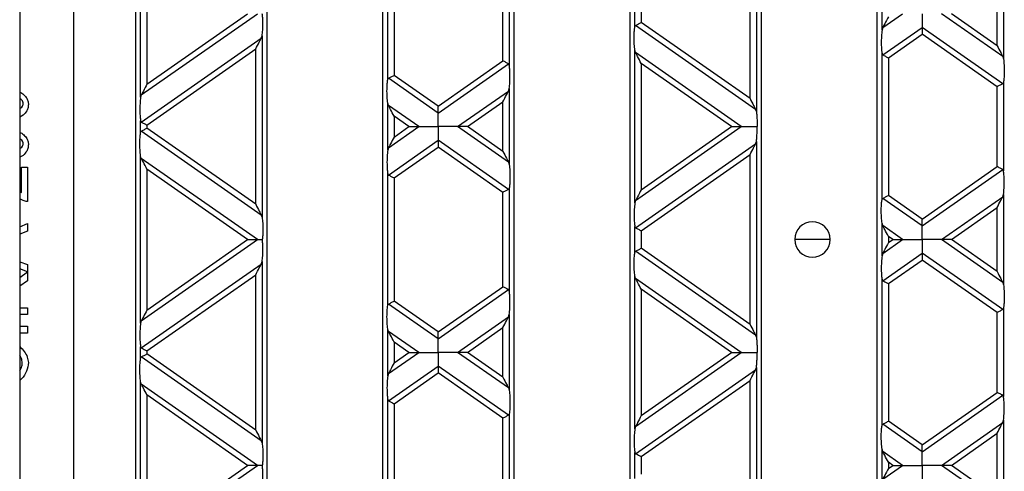
# Model space of a CAD drawing. Units: millimetres. Extents: x 126 to 4202, y 71 to 2740.
# Drawn here: x 2017 to 2169, y 2176 to 2246 of the extents above; entities that cross this region are included whole.
import ezdxf

# ---------------------------------------------------------------- set-up
doc = ezdxf.new("R2010")
doc.units = ezdxf.units.MM
doc.header["$LTSCALE"] = 10

msp = doc.modelspace()

# ---------------------------------------------------------------- linework, layer by layer
at = {"color": 7, "linetype": 'Continuous', "lineweight": 25}
for p, q in [((2016.69, 2304.5), (2016.69, 2118.5)), ((2034.69, 2118.5), (2034.69, 2304.5)), ((2054.99, 2304.5), (2054.99, 2118.5)), ((2072.99, 2118.5), (2072.99, 2304.5)), ((2093.29, 2304.5), (2093.29, 2118.5)), ((2111.29, 2118.5), (2111.29, 2304.5)), ((2131.59, 2304.5), (2131.59, 2118.5)), ((2149.59, 2118.5), (2149.59, 2304.5)), ((2025.04, 2290), (2025.04, 2133)), ((2130.85, 2261.7), (2130.85, 2231.31)), ((2035.43, 2233.55), (2035.43, 2259.46)), ((2129.87, 2233.34), (2129.87, 2259.67)), ((2036.41, 2257.43), (2036.41, 2235.58)), ((2073.73, 2236.3), (2073.73, 2256.71)), ((2074.71, 2256.06), (2074.71, 2236.95)), ((2091.57, 2239.19), (2091.57, 2253.82)), ((2092.55, 2254.47), (2092.55, 2238.54)), ((2169.15, 2253.51), (2169.15, 2239.5)), ((2168.17, 2241.53), (2168.17, 2251.48)), ((2112.03, 2244.49), (2112.03, 2248.52)), ((2113.01, 2247.86), (2113.01, 2245.15)), ((2150.33, 2243.98), (2150.33, 2249.03)), ((2035.54, 2233.92), (2053.52, 2246.51)), ((2036.41, 2235.58), (2052.01, 2246.51)), ((2150.44, 2244.35), (2153.52, 2246.51)), ((2169.03, 2239.87), (2159.56, 2246.51)), ((2168.17, 2241.53), (2161.07, 2246.51)), ((2130.73, 2231.68), (2112.14, 2244.7)), ((2129.87, 2233.34), (2113.01, 2245.15)), ((2054.13, 2242.71), (2054.25, 2243.08)), ((2054.25, 2243.08), (2054.25, 2214.92)), ((2150.44, 2244.35), (2150.33, 2243.98)), ((2150.44, 2240.12), (2156.54, 2244.39)), ((2151.31, 2239.67), (2156.54, 2243.33)), ((2169.03, 2235.64), (2156.54, 2244.39)), ((2168.17, 2235.19), (2156.54, 2243.33)), ((2035.54, 2229.69), (2054.13, 2242.71)), ((2036.41, 2229.24), (2053.27, 2241.04)), ((2053.27, 2216.96), (2053.27, 2241.04)), ((2112.03, 2217.16), (2112.03, 2240.84)), ((2112.14, 2240.47), (2112.03, 2240.84)), ((2128.52, 2229), (2112.14, 2240.47)), ((2150.33, 2217.67), (2150.33, 2240.33)), ((2081.54, 2232.17), (2091.57, 2239.19)), ((2081.54, 2231.11), (2092.43, 2238.74)), ((2113.01, 2238.8), (2113.01, 2219.2)), ((2127.01, 2229), (2113.01, 2238.8)), ((2151.31, 2239.67), (2151.31, 2218.33)), ((2169.03, 2239.87), (2169.15, 2239.5)), ((2081.54, 2232.17), (2074.71, 2236.95)), ((2081.54, 2231.11), (2073.84, 2236.5)), ((2169.15, 2235.85), (2169.15, 2222.16)), ((2035.54, 2233.92), (2035.43, 2233.55)), ((2084.56, 2229), (2092.43, 2234.51)), ((2092.43, 2234.51), (2092.55, 2234.89)), ((2092.55, 2234.89), (2092.55, 2223.12)), ((2168.17, 2222.81), (2168.17, 2235.19)), ((2073.73, 2225.36), (2073.73, 2232.64)), ((2073.84, 2232.27), (2073.73, 2232.64)), ((2086.07, 2229), (2091.57, 2232.85)), ((2091.57, 2225.15), (2091.57, 2232.85)), ((2078.52, 2229), (2073.84, 2232.27)), ((2130.73, 2231.68), (2130.85, 2231.31)), ((2017.22, 2230.76), (2016.69, 2230.45)), ((2035.43, 2228.11), (2035.43, 2229.89)), ((2077.01, 2229), (2074.71, 2230.61)), ((2074.71, 2230.61), (2074.71, 2227.39)), ((2054.13, 2215.29), (2035.54, 2228.31)), ((2036.41, 2229.24), (2036.41, 2228.76)), ((2053.27, 2216.96), (2036.41, 2228.76)), ((2073.84, 2225.73), (2078.52, 2229)), ((2074.71, 2227.39), (2077.01, 2229)), ((2092.43, 2223.49), (2084.56, 2229)), ((2091.57, 2225.15), (2086.07, 2229)), ((2112.14, 2217.53), (2128.52, 2229)), ((2113.01, 2219.2), (2127.01, 2229)), ((2073.84, 2221.5), (2081.54, 2226.89)), ((2092.43, 2219.26), (2081.54, 2226.89)), ((2112.14, 2213.31), (2130.73, 2226.32)), ((2130.73, 2226.32), (2130.85, 2226.69)), ((2130.85, 2226.69), (2130.85, 2196.3)), ((2073.84, 2225.73), (2073.73, 2225.36)), ((2074.71, 2221.05), (2081.54, 2225.83)), ((2091.57, 2218.81), (2081.54, 2225.83)), ((2017.22, 2224.54), (2016.69, 2224.24)), ((2035.43, 2198.54), (2035.43, 2224.45)), ((2035.54, 2224.08), (2035.43, 2224.45)), ((2053.52, 2211.5), (2035.54, 2224.08)), ((2092.43, 2223.49), (2092.55, 2223.12)), ((2113.01, 2212.85), (2129.87, 2224.66)), ((2129.87, 2198.33), (2129.87, 2224.66)), ((2016.96, 2222.7), (2017.91, 2222.7)), ((2016.96, 2218.78), (2016.96, 2222.7)), ((2017.91, 2222.7), (2017.91, 2217.41)), ((2036.41, 2222.42), (2036.41, 2200.57)), ((2052.01, 2211.5), (2036.41, 2222.42)), ((2073.73, 2201.29), (2073.73, 2221.7)), ((2156.54, 2214.67), (2168.17, 2222.81)), ((2156.54, 2213.61), (2169.03, 2222.36)), ((2074.71, 2221.05), (2074.71, 2201.94)), ((2016.69, 2219), (2016.96, 2218.78)), ((2091.57, 2204.18), (2091.57, 2218.81)), ((2092.55, 2219.46), (2092.55, 2203.53)), ((2017.22, 2217.53), (2016.69, 2217.83)), ((2112.14, 2217.53), (2112.03, 2217.16)), ((2156.54, 2213.61), (2150.44, 2217.88)), ((2156.54, 2214.67), (2151.31, 2218.33)), ((2159.56, 2211.5), (2169.03, 2218.13)), ((2169.03, 2218.13), (2169.15, 2218.5)), ((2169.15, 2218.5), (2169.15, 2204.49)), ((2161.07, 2211.5), (2168.17, 2216.47)), ((2168.17, 2206.52), (2168.17, 2216.47)), ((2054.13, 2215.29), (2054.25, 2214.92)), ((2016.69, 2213.49), (2017.91, 2213.99)), ((2017.91, 2212.78), (2016.69, 2212.32)), ((2017.91, 2213.99), (2017.91, 2212.78)), ((2112.03, 2209.48), (2112.03, 2213.51)), ((2113.01, 2212.85), (2113.01, 2210.14)), ((2150.33, 2208.97), (2150.33, 2214.02)), ((2150.44, 2213.65), (2150.33, 2214.02)), ((2153.52, 2211.5), (2150.44, 2213.65)), ((2035.54, 2198.91), (2053.52, 2211.5)), ((2036.41, 2200.57), (2052.01, 2211.5)), ((2142.29, 2211.5), (2136.79, 2211.5)), ((2150.44, 2209.34), (2153.52, 2211.5)), ((2151.31, 2211.99), (2151.31, 2211.01)), ((2152.01, 2211.5), (2151.31, 2211.99)), ((2151.31, 2211.01), (2152.01, 2211.5)), ((2169.03, 2204.86), (2159.56, 2211.5)), ((2168.17, 2206.52), (2161.07, 2211.5)), ((2130.73, 2196.67), (2112.14, 2209.69)), ((2129.87, 2198.33), (2113.01, 2210.14)), ((2016.69, 2208.06), (2017.91, 2207.62)), ((2054.13, 2207.7), (2054.25, 2208.07)), ((2054.25, 2208.07), (2054.25, 2179.91)), ((2150.44, 2209.34), (2150.33, 2208.97)), ((2150.44, 2205.11), (2156.54, 2209.38)), ((2151.31, 2204.66), (2156.54, 2208.32)), ((2169.03, 2200.63), (2156.54, 2209.38)), ((2168.17, 2200.18), (2156.54, 2208.32)), ((2017.91, 2206.5), (2016.69, 2206.97)), ((2016.69, 2205.59), (2017.91, 2206.49)), ((2017.91, 2207.62), (2017.91, 2206.5)), ((2017.91, 2206.49), (2017.91, 2205.09)), ((2035.54, 2194.68), (2054.13, 2207.7)), ((2017.91, 2205.09), (2016.69, 2204.24)), ((2036.41, 2194.23), (2053.27, 2206.03)), ((2053.27, 2181.95), (2053.27, 2206.03)), ((2112.03, 2182.15), (2112.03, 2205.83)), ((2112.14, 2205.46), (2112.03, 2205.83)), ((2128.52, 2193.99), (2112.14, 2205.46)), ((2150.33, 2182.66), (2150.33, 2205.32)), ((2081.54, 2197.16), (2091.57, 2204.18)), ((2081.54, 2196.1), (2092.43, 2203.73)), ((2113.01, 2203.79), (2113.01, 2184.19)), ((2127.01, 2193.99), (2113.01, 2203.79)), ((2151.31, 2204.66), (2151.31, 2183.32)), ((2169.03, 2204.86), (2169.15, 2204.49)), ((2081.54, 2197.16), (2074.71, 2201.94)), ((2016.69, 2200.93), (2017.91, 2200.93)), ((2017.91, 2200.93), (2017.91, 2199.87)), ((2081.54, 2196.1), (2073.84, 2201.49)), ((2169.15, 2200.84), (2169.15, 2187.14)), ((2017.91, 2199.87), (2016.69, 2199.87)), ((2035.54, 2198.91), (2035.43, 2198.54)), ((2084.56, 2193.99), (2092.43, 2199.5)), ((2092.43, 2199.5), (2092.55, 2199.87)), ((2092.55, 2199.87), (2092.55, 2188.11)), ((2168.17, 2187.8), (2168.17, 2200.18)), ((2016.69, 2198.06), (2017.91, 2198.06)), ((2017.91, 2198.06), (2017.91, 2197)), ((2073.73, 2190.35), (2073.73, 2197.63)), ((2073.84, 2197.26), (2073.73, 2197.63)), ((2078.52, 2193.99), (2073.84, 2197.26)), ((2086.07, 2193.99), (2091.57, 2197.84)), ((2091.57, 2190.14), (2091.57, 2197.84)), ((2017.91, 2197), (2016.69, 2197)), ((2130.73, 2196.67), (2130.85, 2196.3)), ((2035.43, 2193.1), (2035.43, 2194.88)), ((2036.41, 2194.23), (2036.41, 2193.75)), ((2077.01, 2193.99), (2074.71, 2195.6)), ((2074.71, 2195.6), (2074.71, 2192.38)), ((2054.13, 2180.28), (2035.54, 2193.3)), ((2053.27, 2181.95), (2036.41, 2193.75)), ((2073.84, 2190.72), (2078.52, 2193.99)), ((2074.71, 2192.38), (2077.01, 2193.99)), ((2092.43, 2188.48), (2084.56, 2193.99)), ((2091.57, 2190.14), (2086.07, 2193.99)), ((2112.14, 2182.52), (2128.52, 2193.99)), ((2113.01, 2184.19), (2127.01, 2193.99)), ((2073.84, 2186.49), (2081.54, 2191.88)), ((2092.43, 2184.25), (2081.54, 2191.88)), ((2112.14, 2178.29), (2130.73, 2191.31)), ((2130.73, 2191.31), (2130.85, 2191.68)), ((2130.85, 2191.68), (2130.85, 2161.29)), ((2073.84, 2190.72), (2073.73, 2190.35)), ((2074.71, 2186.04), (2081.54, 2190.82)), ((2091.57, 2183.8), (2081.54, 2190.82)), ((2113.01, 2177.84), (2129.87, 2189.65)), ((2129.87, 2163.32), (2129.87, 2189.65)), ((2035.43, 2163.53), (2035.43, 2189.44)), ((2035.54, 2189.07), (2035.43, 2189.44)), ((2053.52, 2176.48), (2035.54, 2189.07)), ((2092.43, 2188.48), (2092.55, 2188.11)), ((2036.41, 2187.41), (2036.41, 2165.56)), ((2052.01, 2176.48), (2036.41, 2187.41)), ((2073.73, 2166.28), (2073.73, 2186.69)), ((2156.54, 2179.66), (2168.17, 2187.8)), ((2156.54, 2178.6), (2169.03, 2187.35)), ((2074.71, 2186.04), (2074.71, 2166.93)), ((2091.57, 2169.17), (2091.57, 2183.8)), ((2092.55, 2184.45), (2092.55, 2168.52)), ((2112.14, 2182.52), (2112.03, 2182.15)), ((2156.54, 2178.6), (2150.44, 2182.87)), ((2156.54, 2179.66), (2151.31, 2183.32)), ((2159.56, 2176.48), (2169.03, 2183.12)), ((2169.03, 2183.12), (2169.15, 2183.49)), ((2169.15, 2183.49), (2169.15, 2169.48)), ((2161.07, 2176.48), (2168.17, 2181.46)), ((2168.17, 2171.51), (2168.17, 2181.46)), ((2054.13, 2180.28), (2054.25, 2179.91)), ((2150.33, 2173.96), (2150.33, 2179.01)), ((2150.44, 2178.64), (2150.33, 2179.01)), ((2112.03, 2174.47), (2112.03, 2178.5)), ((2113.01, 2177.84), (2113.01, 2175.13)), ((2153.52, 2176.48), (2150.44, 2178.64)), ((2035.54, 2163.9), (2053.52, 2176.48)), ((2036.41, 2165.56), (2052.01, 2176.48)), ((2150.44, 2174.33), (2153.52, 2176.48)), ((2152.01, 2176.48), (2151.31, 2176.97)), ((2151.31, 2176.97), (2151.31, 2175.99)), ((2151.31, 2175.99), (2152.01, 2176.48)), ((2169.03, 2169.85), (2159.56, 2176.48)), ((2168.17, 2171.51), (2161.07, 2176.48))]:
    msp.add_line(p, q, dxfattribs=at)
for start, end in [(0, 180), (180, 0)]:
    msp.add_arc((2139.54, 2211.5), 2.75, start, end, dxfattribs=at)
for points, knots in [([(2054.25, 2243.08), (2054.29, 2243.36), (2054.36, 2243.95), (2054.38, 2244.96), (2054.36, 2245.85), (2054.31, 2246.3), (2054.29, 2246.51)], [0, 0, 0, 0, 0.275328, 0.577636, 0.803668, 1, 1, 1, 1]), ([(2156.54, 2246.51), (2156.54, 2246.03), (2156.54, 2245.39), (2156.54, 2244.71), (2156.54, 2244.49), (2156.54, 2244.39)], [0, 0, 0, 0, 0.578559, 0.79765, 1, 1, 1, 1]), ([(2112.03, 2244.49), (2112.04, 2244.54), (2112.06, 2244.63), (2112.12, 2244.67), (2112.14, 2244.7)], [0, 0, 0, 0, 0.523678, 1, 1, 1, 1]), ([(2112.14, 2244.7), (2112.2, 2244.72), (2112.32, 2244.78), (2112.61, 2244.94), (2112.86, 2245.07), (2113.01, 2245.15)], [0, 0, 0, 0, 0.266074, 0.550998, 1, 1, 1, 1]), ([(2151.31, 2246.02), (2151.12, 2245.66), (2150.87, 2245.17), (2150.58, 2244.62), (2150.49, 2244.44), (2150.44, 2244.35)], [0, 0, 0, 0, 0.61633, 0.826268, 1, 1, 1, 1]), ([(2112.03, 2240.84), (2111.99, 2241.15), (2111.92, 2241.8), (2111.9, 2242.9), (2111.94, 2243.87), (2112, 2244.29), (2112.03, 2244.49)], [0, 0, 0, 0, 0.276528, 0.583387, 0.80906, 1, 1, 1, 1]), ([(2150.33, 2243.98), (2150.29, 2243.67), (2150.22, 2243.02), (2150.2, 2241.91), (2150.24, 2240.95), (2150.3, 2240.52), (2150.33, 2240.33)], [0, 0, 0, 0, 0.276528, 0.583387, 0.80906, 1, 1, 1, 1]), ([(2156.54, 2244.39), (2156.54, 2244.32), (2156.54, 2244.18), (2156.54, 2243.82), (2156.54, 2243.52), (2156.54, 2243.33)], [0, 0, 0, 0, 0.259686, 0.543978, 1, 1, 1, 1]), ([(2053.27, 2241.04), (2053.46, 2241.4), (2053.71, 2241.89), (2053.99, 2242.44), (2054.09, 2242.62), (2054.13, 2242.71)], [0, 0, 0, 0, 0.61633, 0.826268, 1, 1, 1, 1]), ([(2168.17, 2241.53), (2168.36, 2241.17), (2168.61, 2240.69), (2168.89, 2240.14), (2168.99, 2239.95), (2169.03, 2239.87)], [0, 0, 0, 0, 0.61633, 0.826268, 1, 1, 1, 1]), ([(2113.01, 2238.8), (2112.82, 2239.16), (2112.57, 2239.65), (2112.28, 2240.2), (2112.19, 2240.38), (2112.14, 2240.47)], [0, 0, 0, 0, 0.61633, 0.826268, 1, 1, 1, 1]), ([(2150.33, 2240.33), (2150.34, 2240.28), (2150.36, 2240.19), (2150.42, 2240.14), (2150.44, 2240.12)], [0, 0, 0, 0, 0.527013, 1, 1, 1, 1]), ([(2150.44, 2240.12), (2150.5, 2240.09), (2150.62, 2240.03), (2150.91, 2239.88), (2151.16, 2239.75), (2151.31, 2239.67)], [0, 0, 0, 0, 0.266074, 0.550998, 1, 1, 1, 1]), ([(2092.43, 2238.74), (2092.38, 2238.77), (2092.26, 2238.83), (2091.97, 2238.99), (2091.72, 2239.12), (2091.57, 2239.19)], [0, 0, 0, 0, 0.266074, 0.550998, 1, 1, 1, 1]), ([(2092.55, 2238.54), (2092.54, 2238.59), (2092.52, 2238.68), (2092.46, 2238.72), (2092.43, 2238.74)], [0, 0, 0, 0, 0.527013, 1, 1, 1, 1]), ([(2092.55, 2234.89), (2092.59, 2235.19), (2092.66, 2235.85), (2092.68, 2236.95), (2092.64, 2237.91), (2092.58, 2238.34), (2092.55, 2238.54)], [0, 0, 0, 0, 0.276528, 0.583387, 0.80906, 1, 1, 1, 1]), ([(2169.15, 2239.5), (2169.19, 2239.19), (2169.26, 2238.54), (2169.28, 2237.43), (2169.24, 2236.47), (2169.18, 2236.04), (2169.15, 2235.85)], [0, 0, 0, 0, 0.276528, 0.583387, 0.80906, 1, 1, 1, 1]), ([(2073.84, 2236.5), (2073.9, 2236.53), (2074.02, 2236.59), (2074.31, 2236.75), (2074.56, 2236.88), (2074.71, 2236.95)], [0, 0, 0, 0, 0.266074, 0.550998, 1, 1, 1, 1]), ([(2036.41, 2235.58), (2036.22, 2235.22), (2035.97, 2234.74), (2035.68, 2234.19), (2035.59, 2234), (2035.54, 2233.92)], [0, 0, 0, 0, 0.61633, 0.826268, 1, 1, 1, 1]), ([(2073.73, 2232.64), (2073.69, 2232.95), (2073.62, 2233.61), (2073.6, 2234.71), (2073.64, 2235.67), (2073.7, 2236.1), (2073.73, 2236.3)], [0, 0, 0, 0, 0.276528, 0.583387, 0.80906, 1, 1, 1, 1]), ([(2073.73, 2236.3), (2073.74, 2236.35), (2073.76, 2236.44), (2073.82, 2236.48), (2073.84, 2236.5)], [0, 0, 0, 0, 0.523678, 1, 1, 1, 1]), ([(2169.03, 2235.64), (2168.98, 2235.61), (2168.86, 2235.55), (2168.57, 2235.4), (2168.32, 2235.27), (2168.17, 2235.19)], [0, 0, 0, 0, 0.266074, 0.550998, 1, 1, 1, 1]), ([(2169.15, 2235.85), (2169.14, 2235.8), (2169.12, 2235.71), (2169.06, 2235.66), (2169.03, 2235.64)], [0, 0, 0, 0, 0.523678, 1, 1, 1, 1]), ([(2016.69, 2234.35), (2016.81, 2234.3), (2017.15, 2234.14), (2017.57, 2233.7), (2017.95, 2233.16), (2018.01, 2232.76), (2018.04, 2232.57)], [0, 0, 0, 0, 0.166262, 0.486034, 0.764193, 1, 1, 1, 1]), ([(2091.57, 2232.85), (2091.76, 2233.21), (2092.01, 2233.69), (2092.29, 2234.25), (2092.39, 2234.43), (2092.43, 2234.51)], [0, 0, 0, 0, 0.61633, 0.826268, 1, 1, 1, 1]), ([(2017.23, 2232.57), (2017.22, 2232.66), (2017.19, 2232.86), (2017, 2233.14), (2016.8, 2233.27), (2016.69, 2233.35)], [0, 0, 0, 0, 0.272374, 0.600123, 1, 1, 1, 1]), ([(2016.69, 2231.8), (2016.8, 2231.87), (2017, 2232), (2017.19, 2232.29), (2017.22, 2232.49), (2017.23, 2232.57)], [0, 0, 0, 0, 0.399895, 0.727014, 1, 1, 1, 1]), ([(2018.04, 2232.57), (2018.03, 2232.37), (2018.01, 2231.98), (2017.77, 2231.31), (2017.43, 2230.97), (2017.22, 2230.76)], [0, 0, 0, 0, 0.29762, 0.572118, 1, 1, 1, 1]), ([(2035.43, 2233.55), (2035.39, 2233.24), (2035.32, 2232.59), (2035.3, 2231.48), (2035.34, 2230.52), (2035.4, 2230.09), (2035.43, 2229.89)], [0, 0, 0, 0, 0.276528, 0.583387, 0.80906, 1, 1, 1, 1]), ([(2129.87, 2233.34), (2130.06, 2232.98), (2130.31, 2232.5), (2130.59, 2231.95), (2130.69, 2231.76), (2130.73, 2231.68)], [0, 0, 0, 0, 0.61633, 0.826268, 1, 1, 1, 1]), ([(2074.71, 2230.61), (2074.52, 2230.97), (2074.27, 2231.45), (2073.98, 2232), (2073.89, 2232.19), (2073.84, 2232.27)], [0, 0, 0, 0, 0.61633, 0.826268, 1, 1, 1, 1]), ([(2081.54, 2231.11), (2081.54, 2231.18), (2081.54, 2231.33), (2081.54, 2231.69), (2081.54, 2231.99), (2081.54, 2232.17)], [0, 0, 0, 0, 0.259686, 0.543978, 1, 1, 1, 1]), ([(2081.54, 2229), (2081.54, 2229.47), (2081.54, 2230.12), (2081.54, 2230.8), (2081.54, 2231.01), (2081.54, 2231.11)], [0, 0, 0, 0, 0.578559, 0.79765, 1, 1, 1, 1]), ([(2130.85, 2231.31), (2130.88, 2231.13), (2130.92, 2230.75), (2130.97, 2229.96), (2130.97, 2229.36), (2130.97, 2229)], [0, 0, 0, 0, 0.272567, 0.561223, 1, 1, 1, 1]), ([(2035.43, 2229.89), (2035.44, 2229.85), (2035.46, 2229.76), (2035.52, 2229.71), (2035.54, 2229.69)], [0, 0, 0, 0, 0.527013, 1, 1, 1, 1]), ([(2035.54, 2229.69), (2035.6, 2229.66), (2035.72, 2229.6), (2036.01, 2229.45), (2036.26, 2229.32), (2036.41, 2229.24)], [0, 0, 0, 0, 0.266074, 0.550998, 1, 1, 1, 1]), ([(2016.69, 2228.14), (2016.81, 2228.09), (2017.15, 2227.93), (2017.57, 2227.48), (2017.95, 2226.95), (2018.01, 2226.55), (2018.04, 2226.36)], [0, 0, 0, 0, 0.166262, 0.486034, 0.764193, 1, 1, 1, 1]), ([(2035.43, 2224.45), (2035.39, 2224.76), (2035.32, 2225.42), (2035.3, 2226.52), (2035.34, 2227.48), (2035.4, 2227.91), (2035.43, 2228.11)], [0, 0, 0, 0, 0.276528, 0.583387, 0.80906, 1, 1, 1, 1]), ([(2035.43, 2228.11), (2035.44, 2228.15), (2035.46, 2228.24), (2035.52, 2228.29), (2035.54, 2228.31)], [0, 0, 0, 0, 0.523678, 1, 1, 1, 1]), ([(2035.54, 2228.31), (2035.6, 2228.34), (2035.72, 2228.4), (2036.01, 2228.55), (2036.26, 2228.68), (2036.41, 2228.76)], [0, 0, 0, 0, 0.266074, 0.550998, 1, 1, 1, 1]), ([(2077.01, 2229), (2077.34, 2229), (2077.78, 2229), (2078.28, 2229), (2078.44, 2229), (2078.52, 2229)], [0, 0, 0, 0, 0.605332, 0.817768, 1, 1, 1, 1]), ([(2078.52, 2229), (2078.72, 2229), (2079.16, 2229), (2080.19, 2229), (2081.02, 2229), (2081.54, 2229)], [0, 0, 0, 0, 0.236819, 0.519518, 1, 1, 1, 1]), ([(2084.56, 2229), (2084.36, 2229), (2083.92, 2229), (2082.89, 2229), (2082.06, 2229), (2081.54, 2229)], [0, 0, 0, 0, 0.236819, 0.519518, 1, 1, 1, 1]), ([(2081.54, 2229), (2081.54, 2228.53), (2081.54, 2227.88), (2081.54, 2227.21), (2081.54, 2226.99), (2081.54, 2226.89)], [0, 0, 0, 0, 0.578559, 0.79765, 1, 1, 1, 1]), ([(2086.07, 2229), (2085.74, 2229), (2085.29, 2229), (2084.8, 2229), (2084.63, 2229), (2084.56, 2229)], [0, 0, 0, 0, 0.605332, 0.817768, 1, 1, 1, 1]), ([(2127.01, 2229), (2127.34, 2229), (2127.78, 2229), (2128.28, 2229), (2128.44, 2229), (2128.52, 2229)], [0, 0, 0, 0, 0.605332, 0.817768, 1, 1, 1, 1]), ([(2128.52, 2229), (2128.69, 2229), (2129.04, 2229), (2129.87, 2229), (2130.54, 2229), (2130.97, 2229)], [0, 0, 0, 0, 0.240312, 0.519632, 1, 1, 1, 1]), ([(2130.85, 2226.69), (2130.88, 2226.87), (2130.92, 2227.25), (2130.97, 2228.04), (2130.97, 2228.64), (2130.97, 2229)], [0, 0, 0, 0, 0.2725669, 0.5612227, 1, 1, 1, 1]), ([(2017.23, 2226.36), (2017.22, 2226.45), (2017.19, 2226.65), (2017, 2226.93), (2016.8, 2227.06), (2016.69, 2227.13)], [0, 0, 0, 0, 0.272374, 0.600123, 1, 1, 1, 1]), ([(2016.69, 2225.58), (2016.8, 2225.66), (2017, 2225.79), (2017.19, 2226.08), (2017.22, 2226.27), (2017.23, 2226.36)], [0, 0, 0, 0, 0.399895, 0.727014, 1, 1, 1, 1]), ([(2018.04, 2226.36), (2018.03, 2226.16), (2018.01, 2225.76), (2017.77, 2225.1), (2017.43, 2224.75), (2017.22, 2224.54)], [0, 0, 0, 0, 0.29762, 0.572118, 1, 1, 1, 1]), ([(2074.71, 2227.39), (2074.52, 2227.03), (2074.27, 2226.55), (2073.98, 2226), (2073.89, 2225.81), (2073.84, 2225.73)], [0, 0, 0, 0, 0.61633, 0.826268, 1, 1, 1, 1]), ([(2081.54, 2226.89), (2081.54, 2226.82), (2081.54, 2226.67), (2081.54, 2226.31), (2081.54, 2226.01), (2081.54, 2225.83)], [0, 0, 0, 0, 0.2596865, 0.5439779, 1, 1, 1, 1]), ([(2129.87, 2224.66), (2130.06, 2225.02), (2130.31, 2225.5), (2130.59, 2226.05), (2130.69, 2226.24), (2130.73, 2226.32)], [0, 0, 0, 0, 0.61633, 0.826268, 1, 1, 1, 1]), ([(2073.73, 2225.36), (2073.69, 2225.05), (2073.62, 2224.39), (2073.6, 2223.29), (2073.64, 2222.33), (2073.7, 2221.9), (2073.73, 2221.7)], [0, 0, 0, 0, 0.276528, 0.583387, 0.80906, 1, 1, 1, 1]), ([(2091.57, 2225.15), (2091.76, 2224.79), (2092.01, 2224.31), (2092.29, 2223.76), (2092.39, 2223.57), (2092.43, 2223.49)], [0, 0, 0, 0, 0.61633, 0.826268, 1, 1, 1, 1]), ([(2036.41, 2222.42), (2036.22, 2222.78), (2035.97, 2223.26), (2035.68, 2223.81), (2035.59, 2224), (2035.54, 2224.08)], [0, 0, 0, 0, 0.61633, 0.826268, 1, 1, 1, 1]), ([(2073.73, 2221.7), (2073.74, 2221.65), (2073.76, 2221.56), (2073.82, 2221.52), (2073.84, 2221.5)], [0, 0, 0, 0, 0.527013, 1, 1, 1, 1]), ([(2092.55, 2223.12), (2092.59, 2222.81), (2092.66, 2222.15), (2092.68, 2221.05), (2092.64, 2220.09), (2092.58, 2219.66), (2092.55, 2219.46)], [0, 0, 0, 0, 0.276528, 0.583387, 0.80906, 1, 1, 1, 1]), ([(2169.03, 2222.36), (2168.98, 2222.39), (2168.86, 2222.45), (2168.57, 2222.6), (2168.32, 2222.73), (2168.17, 2222.81)], [0, 0, 0, 0, 0.266074, 0.550998, 1, 1, 1, 1]), ([(2169.15, 2222.16), (2169.14, 2222.2), (2169.12, 2222.29), (2169.06, 2222.34), (2169.03, 2222.36)], [0, 0, 0, 0, 0.5270126, 1, 1, 1, 1]), ([(2169.15, 2218.5), (2169.19, 2218.81), (2169.26, 2219.46), (2169.28, 2220.57), (2169.24, 2221.53), (2169.18, 2221.96), (2169.15, 2222.16)], [0, 0, 0, 0, 0.276528, 0.583387, 0.80906, 1, 1, 1, 1]), ([(2073.84, 2221.5), (2073.9, 2221.47), (2074.02, 2221.41), (2074.31, 2221.25), (2074.56, 2221.13), (2074.71, 2221.05)], [0, 0, 0, 0, 0.266074, 0.550998, 1, 1, 1, 1]), ([(2092.43, 2219.26), (2092.38, 2219.23), (2092.26, 2219.17), (2091.97, 2219.01), (2091.72, 2218.89), (2091.57, 2218.81)], [0, 0, 0, 0, 0.2660745, 0.5509981, 1, 1, 1, 1]), ([(2092.55, 2219.46), (2092.54, 2219.41), (2092.52, 2219.32), (2092.46, 2219.28), (2092.43, 2219.26)], [0, 0, 0, 0, 0.523678, 1, 1, 1, 1]), ([(2113.01, 2219.2), (2112.82, 2218.84), (2112.57, 2218.35), (2112.28, 2217.8), (2112.19, 2217.62), (2112.14, 2217.53)], [0, 0, 0, 0, 0.61633, 0.826268, 1, 1, 1, 1]), ([(2017.91, 2217.41), (2017.77, 2217.41), (2017.54, 2217.42), (2017.32, 2217.49), (2017.22, 2217.53)], [0, 0, 0, 0, 0.55959, 1, 1, 1, 1]), ([(2112.03, 2217.16), (2111.99, 2216.85), (2111.92, 2216.2), (2111.9, 2215.1), (2111.94, 2214.14), (2112, 2213.71), (2112.03, 2213.51)], [0, 0, 0, 0, 0.276528, 0.583387, 0.80906, 1, 1, 1, 1]), ([(2150.33, 2214.02), (2150.29, 2214.33), (2150.22, 2214.98), (2150.2, 2216.09), (2150.24, 2217.05), (2150.3, 2217.48), (2150.33, 2217.67)], [0, 0, 0, 0, 0.276528, 0.583387, 0.80906, 1, 1, 1, 1]), ([(2150.33, 2217.67), (2150.34, 2217.72), (2150.36, 2217.81), (2150.42, 2217.86), (2150.44, 2217.88)], [0, 0, 0, 0, 0.523678, 1, 1, 1, 1]), ([(2150.44, 2217.88), (2150.5, 2217.91), (2150.62, 2217.97), (2150.91, 2218.12), (2151.16, 2218.25), (2151.31, 2218.33)], [0, 0, 0, 0, 0.266074, 0.550998, 1, 1, 1, 1]), ([(2168.17, 2216.47), (2168.36, 2216.83), (2168.61, 2217.31), (2168.89, 2217.86), (2168.99, 2218.05), (2169.03, 2218.13)], [0, 0, 0, 0, 0.61633, 0.826268, 1, 1, 1, 1]), ([(2053.27, 2216.96), (2053.46, 2216.6), (2053.71, 2216.11), (2053.99, 2215.56), (2054.09, 2215.38), (2054.13, 2215.29)], [0, 0, 0, 0, 0.61633, 0.826268, 1, 1, 1, 1]), ([(2054.25, 2214.92), (2054.29, 2214.64), (2054.36, 2214.05), (2054.38, 2213.04), (2054.36, 2212.15), (2054.31, 2211.7), (2054.29, 2211.5)], [0, 0, 0, 0, 0.275328, 0.5776363, 0.8036679, 1, 1, 1, 1]), ([(2156.54, 2213.61), (2156.54, 2213.68), (2156.54, 2213.82), (2156.54, 2214.18), (2156.54, 2214.48), (2156.54, 2214.67)], [0, 0, 0, 0, 0.259686, 0.543978, 1, 1, 1, 1]), ([(2112.03, 2213.51), (2112.04, 2213.46), (2112.06, 2213.37), (2112.12, 2213.33), (2112.14, 2213.31)], [0, 0, 0, 0, 0.527013, 1, 1, 1, 1]), ([(2112.14, 2213.31), (2112.2, 2213.28), (2112.32, 2213.22), (2112.61, 2213.06), (2112.86, 2212.93), (2113.01, 2212.85)], [0, 0, 0, 0, 0.266074, 0.550998, 1, 1, 1, 1]), ([(2151.31, 2211.99), (2151.12, 2212.35), (2150.87, 2212.83), (2150.58, 2213.38), (2150.49, 2213.56), (2150.44, 2213.65)], [0, 0, 0, 0, 0.61633, 0.826268, 1, 1, 1, 1]), ([(2156.54, 2211.5), (2156.54, 2211.97), (2156.54, 2212.61), (2156.54, 2213.29), (2156.54, 2213.51), (2156.54, 2213.61)], [0, 0, 0, 0, 0.578559, 0.79765, 1, 1, 1, 1]), ([(2052.01, 2211.5), (2052.34, 2211.5), (2052.78, 2211.5), (2053.28, 2211.5), (2053.44, 2211.5), (2053.52, 2211.5)], [0, 0, 0, 0, 0.605332, 0.817768, 1, 1, 1, 1]), ([(2053.52, 2211.5), (2053.65, 2211.5), (2053.88, 2211.5), (2054.16, 2211.5), (2054.29, 2211.5)], [0, 0, 0, 0, 0.536907, 1, 1, 1, 1]), ([(2054.25, 2208.07), (2054.29, 2208.35), (2054.36, 2208.94), (2054.38, 2209.95), (2054.36, 2210.84), (2054.31, 2211.29), (2054.29, 2211.5)], [0, 0, 0, 0, 0.275328, 0.5776363, 0.8036679, 1, 1, 1, 1]), ([(2151.31, 2211.01), (2151.12, 2210.65), (2150.87, 2210.16), (2150.58, 2209.61), (2150.49, 2209.43), (2150.44, 2209.34)], [0, 0, 0, 0, 0.61633, 0.826268, 1, 1, 1, 1]), ([(2152.01, 2211.5), (2152.34, 2211.5), (2152.78, 2211.5), (2153.28, 2211.5), (2153.44, 2211.5), (2153.52, 2211.5)], [0, 0, 0, 0, 0.605332, 0.817768, 1, 1, 1, 1]), ([(2153.52, 2211.5), (2153.72, 2211.5), (2154.16, 2211.5), (2155.19, 2211.5), (2156.02, 2211.5), (2156.54, 2211.5)], [0, 0, 0, 0, 0.236819, 0.519518, 1, 1, 1, 1]), ([(2156.54, 2211.5), (2156.54, 2211.02), (2156.54, 2210.38), (2156.54, 2209.7), (2156.54, 2209.48), (2156.54, 2209.38)], [0, 0, 0, 0, 0.578559, 0.79765, 1, 1, 1, 1]), ([(2159.56, 2211.5), (2159.36, 2211.5), (2158.92, 2211.5), (2157.89, 2211.5), (2157.06, 2211.5), (2156.54, 2211.5)], [0, 0, 0, 0, 0.236819, 0.519518, 1, 1, 1, 1]), ([(2161.07, 2211.5), (2160.74, 2211.5), (2160.29, 2211.5), (2159.8, 2211.5), (2159.63, 2211.5), (2159.56, 2211.5)], [0, 0, 0, 0, 0.605332, 0.817768, 1, 1, 1, 1]), ([(2112.03, 2205.83), (2111.99, 2206.14), (2111.92, 2206.79), (2111.9, 2207.89), (2111.94, 2208.85), (2112, 2209.28), (2112.03, 2209.48)], [0, 0, 0, 0, 0.276528, 0.583387, 0.80906, 1, 1, 1, 1]), ([(2112.03, 2209.48), (2112.04, 2209.53), (2112.06, 2209.62), (2112.12, 2209.66), (2112.14, 2209.69)], [0, 0, 0, 0, 0.5236778, 1, 1, 1, 1]), ([(2112.14, 2209.69), (2112.2, 2209.71), (2112.32, 2209.77), (2112.61, 2209.93), (2112.86, 2210.06), (2113.01, 2210.14)], [0, 0, 0, 0, 0.266074, 0.550998, 1, 1, 1, 1]), ([(2150.33, 2208.97), (2150.29, 2208.66), (2150.22, 2208.01), (2150.2, 2206.9), (2150.24, 2205.94), (2150.3, 2205.51), (2150.33, 2205.32)], [0, 0, 0, 0, 0.276528, 0.583387, 0.80906, 1, 1, 1, 1]), ([(2156.54, 2209.38), (2156.54, 2209.31), (2156.54, 2209.17), (2156.54, 2208.81), (2156.54, 2208.51), (2156.54, 2208.32)], [0, 0, 0, 0, 0.259686, 0.543978, 1, 1, 1, 1]), ([(2053.27, 2206.03), (2053.46, 2206.39), (2053.71, 2206.88), (2053.99, 2207.43), (2054.09, 2207.61), (2054.13, 2207.7)], [0, 0, 0, 0, 0.61633, 0.826268, 1, 1, 1, 1]), ([(2168.17, 2206.52), (2168.36, 2206.16), (2168.61, 2205.68), (2168.89, 2205.13), (2168.99, 2204.94), (2169.03, 2204.86)], [0, 0, 0, 0, 0.61633, 0.826268, 1, 1, 1, 1]), ([(2113.01, 2203.79), (2112.82, 2204.15), (2112.57, 2204.64), (2112.28, 2205.19), (2112.19, 2205.37), (2112.14, 2205.46)], [0, 0, 0, 0, 0.61633, 0.826268, 1, 1, 1, 1]), ([(2150.33, 2205.32), (2150.34, 2205.27), (2150.36, 2205.18), (2150.42, 2205.13), (2150.44, 2205.11)], [0, 0, 0, 0, 0.5270126, 1, 1, 1, 1]), ([(2150.44, 2205.11), (2150.5, 2205.08), (2150.62, 2205.02), (2150.91, 2204.87), (2151.16, 2204.74), (2151.31, 2204.66)], [0, 0, 0, 0, 0.266074, 0.550998, 1, 1, 1, 1]), ([(2092.43, 2203.73), (2092.38, 2203.76), (2092.26, 2203.82), (2091.97, 2203.98), (2091.72, 2204.11), (2091.57, 2204.18)], [0, 0, 0, 0, 0.266074, 0.550998, 1, 1, 1, 1]), ([(2092.55, 2203.53), (2092.54, 2203.58), (2092.52, 2203.67), (2092.46, 2203.71), (2092.43, 2203.73)], [0, 0, 0, 0, 0.5270126, 1, 1, 1, 1]), ([(2092.55, 2199.87), (2092.59, 2200.18), (2092.66, 2200.84), (2092.68, 2201.94), (2092.64, 2202.9), (2092.58, 2203.33), (2092.55, 2203.53)], [0, 0, 0, 0, 0.276528, 0.583387, 0.80906, 1, 1, 1, 1]), ([(2169.15, 2204.49), (2169.19, 2204.18), (2169.26, 2203.53), (2169.28, 2202.42), (2169.24, 2201.46), (2169.18, 2201.03), (2169.15, 2200.84)], [0, 0, 0, 0, 0.276528, 0.583387, 0.80906, 1, 1, 1, 1]), ([(2073.84, 2201.49), (2073.9, 2201.52), (2074.02, 2201.58), (2074.31, 2201.74), (2074.56, 2201.86), (2074.71, 2201.94)], [0, 0, 0, 0, 0.266074, 0.550998, 1, 1, 1, 1]), ([(2036.41, 2200.57), (2036.22, 2200.21), (2035.97, 2199.73), (2035.68, 2199.18), (2035.59, 2198.99), (2035.54, 2198.91)], [0, 0, 0, 0, 0.61633, 0.826268, 1, 1, 1, 1]), ([(2073.73, 2197.63), (2073.69, 2197.94), (2073.62, 2198.6), (2073.6, 2199.7), (2073.64, 2200.66), (2073.7, 2201.09), (2073.73, 2201.29)], [0, 0, 0, 0, 0.276528, 0.583387, 0.80906, 1, 1, 1, 1]), ([(2073.73, 2201.29), (2073.74, 2201.34), (2073.76, 2201.43), (2073.82, 2201.47), (2073.84, 2201.49)], [0, 0, 0, 0, 0.523678, 1, 1, 1, 1]), ([(2169.03, 2200.63), (2168.98, 2200.6), (2168.86, 2200.54), (2168.57, 2200.39), (2168.32, 2200.26), (2168.17, 2200.18)], [0, 0, 0, 0, 0.266074, 0.550998, 1, 1, 1, 1]), ([(2169.15, 2200.84), (2169.14, 2200.79), (2169.12, 2200.7), (2169.06, 2200.65), (2169.03, 2200.63)], [0, 0, 0, 0, 0.523678, 1, 1, 1, 1]), ([(2091.57, 2197.84), (2091.76, 2198.2), (2092.01, 2198.68), (2092.29, 2199.24), (2092.39, 2199.42), (2092.43, 2199.5)], [0, 0, 0, 0, 0.61633, 0.826268, 1, 1, 1, 1]), ([(2035.43, 2198.54), (2035.39, 2198.23), (2035.32, 2197.57), (2035.3, 2196.47), (2035.34, 2195.51), (2035.4, 2195.08), (2035.43, 2194.88)], [0, 0, 0, 0, 0.276528, 0.583387, 0.80906, 1, 1, 1, 1]), ([(2074.71, 2195.6), (2074.52, 2195.96), (2074.27, 2196.44), (2073.98, 2196.99), (2073.89, 2197.18), (2073.84, 2197.26)], [0, 0, 0, 0, 0.61633, 0.826268, 1, 1, 1, 1]), ([(2129.87, 2198.33), (2130.06, 2197.97), (2130.31, 2197.49), (2130.59, 2196.94), (2130.69, 2196.75), (2130.73, 2196.67)], [0, 0, 0, 0, 0.61633, 0.826268, 1, 1, 1, 1]), ([(2081.54, 2196.1), (2081.54, 2196.17), (2081.54, 2196.32), (2081.54, 2196.68), (2081.54, 2196.98), (2081.54, 2197.16)], [0, 0, 0, 0, 0.259686, 0.543978, 1, 1, 1, 1]), ([(2081.54, 2193.99), (2081.54, 2194.46), (2081.54, 2195.11), (2081.54, 2195.78), (2081.54, 2196), (2081.54, 2196.1)], [0, 0, 0, 0, 0.578559, 0.79765, 1, 1, 1, 1]), ([(2130.85, 2196.3), (2130.88, 2196.12), (2130.92, 2195.74), (2130.97, 2194.95), (2130.97, 2194.35), (2130.97, 2193.99)], [0, 0, 0, 0, 0.272567, 0.561223, 1, 1, 1, 1]), ([(2016.69, 2194.89), (2016.93, 2194.66), (2017.43, 2194.19), (2017.9, 2193.32), (2018, 2192.7), (2018.04, 2192.41)], [0, 0, 0, 0, 0.347604, 0.69839, 1, 1, 1, 1]), ([(2035.43, 2194.88), (2035.44, 2194.84), (2035.46, 2194.75), (2035.52, 2194.7), (2035.54, 2194.68)], [0, 0, 0, 0, 0.5270126, 1, 1, 1, 1]), ([(2035.54, 2194.68), (2035.6, 2194.65), (2035.72, 2194.59), (2036.01, 2194.44), (2036.26, 2194.31), (2036.41, 2194.23)], [0, 0, 0, 0, 0.266074, 0.550998, 1, 1, 1, 1]), ([(2017.09, 2192.36), (2017.06, 2192.62), (2017.02, 2193.06), (2016.78, 2193.42), (2016.69, 2193.56)], [0, 0, 0, 0, 0.611491, 1, 1, 1, 1]), ([(2035.43, 2189.44), (2035.39, 2189.75), (2035.32, 2190.41), (2035.3, 2191.51), (2035.34, 2192.47), (2035.4, 2192.9), (2035.43, 2193.1)], [0, 0, 0, 0, 0.276528, 0.583387, 0.80906, 1, 1, 1, 1]), ([(2035.43, 2193.1), (2035.44, 2193.14), (2035.46, 2193.23), (2035.52, 2193.28), (2035.54, 2193.3)], [0, 0, 0, 0, 0.5236778, 1, 1, 1, 1]), ([(2035.54, 2193.3), (2035.6, 2193.33), (2035.72, 2193.39), (2036.01, 2193.54), (2036.26, 2193.67), (2036.41, 2193.75)], [0, 0, 0, 0, 0.266074, 0.550998, 1, 1, 1, 1]), ([(2077.01, 2193.99), (2077.34, 2193.99), (2077.78, 2193.99), (2078.28, 2193.99), (2078.44, 2193.99), (2078.52, 2193.99)], [0, 0, 0, 0, 0.6053319, 0.8177679, 1, 1, 1, 1]), ([(2078.52, 2193.99), (2078.72, 2193.99), (2079.16, 2193.99), (2080.19, 2193.99), (2081.02, 2193.99), (2081.54, 2193.99)], [0, 0, 0, 0, 0.236819, 0.519518, 1, 1, 1, 1]), ([(2084.56, 2193.99), (2084.36, 2193.99), (2083.92, 2193.99), (2082.89, 2193.99), (2082.06, 2193.99), (2081.54, 2193.99)], [0, 0, 0, 0, 0.236819, 0.519518, 1, 1, 1, 1]), ([(2081.54, 2193.99), (2081.54, 2193.52), (2081.54, 2192.87), (2081.54, 2192.2), (2081.54, 2191.98), (2081.54, 2191.88)], [0, 0, 0, 0, 0.578559, 0.79765, 1, 1, 1, 1]), ([(2086.07, 2193.99), (2085.74, 2193.99), (2085.29, 2193.99), (2084.8, 2193.99), (2084.63, 2193.99), (2084.56, 2193.99)], [0, 0, 0, 0, 0.6053319, 0.8177679, 1, 1, 1, 1]), ([(2127.01, 2193.99), (2127.34, 2193.99), (2127.78, 2193.99), (2128.28, 2193.99), (2128.44, 2193.99), (2128.52, 2193.99)], [0, 0, 0, 0, 0.605332, 0.817768, 1, 1, 1, 1]), ([(2128.52, 2193.99), (2128.69, 2193.99), (2129.04, 2193.99), (2129.87, 2193.99), (2130.54, 2193.99), (2130.97, 2193.99)], [0, 0, 0, 0, 0.240312, 0.519632, 1, 1, 1, 1]), ([(2130.85, 2191.68), (2130.88, 2191.86), (2130.92, 2192.24), (2130.97, 2193.03), (2130.97, 2193.63), (2130.97, 2193.99)], [0, 0, 0, 0, 0.272567, 0.561223, 1, 1, 1, 1]), ([(2018.04, 2192.41), (2017.97, 2191.96), (2017.83, 2191.04), (2017.24, 2190.12), (2016.78, 2189.73), (2016.69, 2189.66)], [0, 0, 0, 0, 0.428514, 0.888492, 1, 1, 1, 1]), ([(2016.69, 2191.13), (2016.79, 2191.31), (2017.02, 2191.69), (2017.07, 2192.13), (2017.09, 2192.36)], [0, 0, 0, 0, 0.471265, 1, 1, 1, 1]), ([(2074.71, 2192.38), (2074.52, 2192.02), (2074.27, 2191.54), (2073.98, 2190.99), (2073.89, 2190.8), (2073.84, 2190.72)], [0, 0, 0, 0, 0.61633, 0.826268, 1, 1, 1, 1]), ([(2081.54, 2191.88), (2081.54, 2191.81), (2081.54, 2191.66), (2081.54, 2191.3), (2081.54, 2191), (2081.54, 2190.82)], [0, 0, 0, 0, 0.259686, 0.543978, 1, 1, 1, 1]), ([(2129.87, 2189.65), (2130.06, 2190.01), (2130.31, 2190.49), (2130.59, 2191.04), (2130.69, 2191.23), (2130.73, 2191.31)], [0, 0, 0, 0, 0.61633, 0.826268, 1, 1, 1, 1]), ([(2073.73, 2190.35), (2073.69, 2190.04), (2073.62, 2189.38), (2073.6, 2188.28), (2073.64, 2187.32), (2073.7, 2186.89), (2073.73, 2186.69)], [0, 0, 0, 0, 0.276528, 0.583387, 0.80906, 1, 1, 1, 1]), ([(2091.57, 2190.14), (2091.76, 2189.78), (2092.01, 2189.3), (2092.29, 2188.74), (2092.39, 2188.56), (2092.43, 2188.48)], [0, 0, 0, 0, 0.61633, 0.826268, 1, 1, 1, 1]), ([(2036.41, 2187.41), (2036.22, 2187.77), (2035.97, 2188.25), (2035.68, 2188.8), (2035.59, 2188.99), (2035.54, 2189.07)], [0, 0, 0, 0, 0.61633, 0.826268, 1, 1, 1, 1]), ([(2092.55, 2188.11), (2092.59, 2187.8), (2092.66, 2187.14), (2092.68, 2186.04), (2092.64, 2185.08), (2092.58, 2184.65), (2092.55, 2184.45)], [0, 0, 0, 0, 0.276528, 0.583387, 0.80906, 1, 1, 1, 1]), ([(2073.73, 2186.69), (2073.74, 2186.64), (2073.76, 2186.55), (2073.82, 2186.51), (2073.84, 2186.49)], [0, 0, 0, 0, 0.527013, 1, 1, 1, 1]), ([(2169.03, 2187.35), (2168.98, 2187.38), (2168.86, 2187.44), (2168.57, 2187.59), (2168.32, 2187.72), (2168.17, 2187.8)], [0, 0, 0, 0, 0.266074, 0.550998, 1, 1, 1, 1]), ([(2169.15, 2187.14), (2169.14, 2187.19), (2169.12, 2187.28), (2169.06, 2187.33), (2169.03, 2187.35)], [0, 0, 0, 0, 0.527013, 1, 1, 1, 1]), ([(2169.15, 2183.49), (2169.19, 2183.8), (2169.26, 2184.45), (2169.28, 2185.56), (2169.24, 2186.52), (2169.18, 2186.95), (2169.15, 2187.14)], [0, 0, 0, 0, 0.276528, 0.583387, 0.80906, 1, 1, 1, 1]), ([(2073.84, 2186.49), (2073.9, 2186.46), (2074.02, 2186.4), (2074.31, 2186.24), (2074.56, 2186.12), (2074.71, 2186.04)], [0, 0, 0, 0, 0.266074, 0.550998, 1, 1, 1, 1]), ([(2092.43, 2184.25), (2092.38, 2184.22), (2092.26, 2184.16), (2091.97, 2184), (2091.72, 2183.87), (2091.57, 2183.8)], [0, 0, 0, 0, 0.2660745, 0.5509981, 1, 1, 1, 1]), ([(2092.55, 2184.45), (2092.54, 2184.4), (2092.52, 2184.31), (2092.46, 2184.27), (2092.43, 2184.25)], [0, 0, 0, 0, 0.5236778, 1, 1, 1, 1]), ([(2113.01, 2184.19), (2112.82, 2183.83), (2112.57, 2183.34), (2112.28, 2182.79), (2112.19, 2182.61), (2112.14, 2182.52)], [0, 0, 0, 0, 0.61633, 0.826268, 1, 1, 1, 1]), ([(2112.03, 2182.15), (2111.99, 2181.84), (2111.92, 2181.19), (2111.9, 2180.09), (2111.94, 2179.13), (2112, 2178.7), (2112.03, 2178.5)], [0, 0, 0, 0, 0.276528, 0.583387, 0.80906, 1, 1, 1, 1]), ([(2150.33, 2179.01), (2150.29, 2179.32), (2150.22, 2179.97), (2150.2, 2181.08), (2150.24, 2182.04), (2150.3, 2182.47), (2150.33, 2182.66)], [0, 0, 0, 0, 0.276528, 0.583387, 0.80906, 1, 1, 1, 1]), ([(2150.33, 2182.66), (2150.34, 2182.71), (2150.36, 2182.8), (2150.42, 2182.85), (2150.44, 2182.87)], [0, 0, 0, 0, 0.5236778, 1, 1, 1, 1]), ([(2150.44, 2182.87), (2150.5, 2182.9), (2150.62, 2182.96), (2150.91, 2183.11), (2151.16, 2183.24), (2151.31, 2183.32)], [0, 0, 0, 0, 0.266074, 0.550998, 1, 1, 1, 1]), ([(2168.17, 2181.46), (2168.36, 2181.82), (2168.61, 2182.3), (2168.89, 2182.85), (2168.99, 2183.04), (2169.03, 2183.12)], [0, 0, 0, 0, 0.61633, 0.826268, 1, 1, 1, 1]), ([(2053.27, 2181.95), (2053.46, 2181.59), (2053.71, 2181.1), (2053.99, 2180.55), (2054.09, 2180.37), (2054.13, 2180.28)], [0, 0, 0, 0, 0.61633, 0.826268, 1, 1, 1, 1]), ([(2054.25, 2179.91), (2054.29, 2179.63), (2054.36, 2179.04), (2054.38, 2178.03), (2054.36, 2177.14), (2054.31, 2176.69), (2054.29, 2176.48)], [0, 0, 0, 0, 0.275328, 0.577636, 0.803668, 1, 1, 1, 1]), ([(2156.54, 2178.6), (2156.54, 2178.67), (2156.54, 2178.81), (2156.54, 2179.17), (2156.54, 2179.47), (2156.54, 2179.66)], [0, 0, 0, 0, 0.2596865, 0.5439779, 1, 1, 1, 1]), ([(2112.03, 2178.5), (2112.04, 2178.45), (2112.06, 2178.36), (2112.12, 2178.32), (2112.14, 2178.29)], [0, 0, 0, 0, 0.527013, 1, 1, 1, 1]), ([(2112.14, 2178.29), (2112.2, 2178.27), (2112.32, 2178.21), (2112.61, 2178.05), (2112.86, 2177.92), (2113.01, 2177.84)], [0, 0, 0, 0, 0.266074, 0.550998, 1, 1, 1, 1]), ([(2151.31, 2176.97), (2151.12, 2177.33), (2150.87, 2177.82), (2150.58, 2178.37), (2150.49, 2178.55), (2150.44, 2178.64)], [0, 0, 0, 0, 0.61633, 0.826268, 1, 1, 1, 1]), ([(2156.54, 2176.48), (2156.54, 2176.96), (2156.54, 2177.6), (2156.54, 2178.28), (2156.54, 2178.5), (2156.54, 2178.6)], [0, 0, 0, 0, 0.578559, 0.79765, 1, 1, 1, 1]), ([(2053.52, 2176.48), (2053.42, 2176.48), (2053.2, 2176.48), (2052.68, 2176.48), (2052.27, 2176.48), (2052.01, 2176.48)], [0, 0, 0, 0, 0.236819, 0.519518, 1, 1, 1, 1]), ([(2054.29, 2176.48), (2054.13, 2176.48), (2053.85, 2176.48), (2053.62, 2176.48), (2053.52, 2176.48)], [0, 0, 0, 0, 0.583177, 1, 1, 1, 1]), ([(2054.25, 2173.06), (2054.29, 2173.34), (2054.36, 2173.93), (2054.38, 2174.94), (2054.36, 2175.83), (2054.31, 2176.28), (2054.29, 2176.48)], [0, 0, 0, 0, 0.275328, 0.577636, 0.803668, 1, 1, 1, 1]), ([(2151.31, 2175.99), (2151.12, 2175.63), (2150.87, 2175.15), (2150.58, 2174.6), (2150.49, 2174.42), (2150.44, 2174.33)], [0, 0, 0, 0, 0.61633, 0.826268, 1, 1, 1, 1]), ([(2152.01, 2176.48), (2152.34, 2176.48), (2152.78, 2176.48), (2153.28, 2176.48), (2153.44, 2176.48), (2153.52, 2176.48)], [0, 0, 0, 0, 0.605332, 0.817768, 1, 1, 1, 1]), ([(2153.52, 2176.48), (2153.72, 2176.48), (2154.16, 2176.48), (2155.19, 2176.48), (2156.02, 2176.48), (2156.54, 2176.48)], [0, 0, 0, 0, 0.236819, 0.519518, 1, 1, 1, 1]), ([(2156.54, 2176.48), (2156.54, 2176.01), (2156.54, 2175.37), (2156.54, 2174.69), (2156.54, 2174.47), (2156.54, 2174.37)], [0, 0, 0, 0, 0.578559, 0.79765, 1, 1, 1, 1]), ([(2159.56, 2176.48), (2159.36, 2176.48), (2158.92, 2176.48), (2157.89, 2176.48), (2157.06, 2176.48), (2156.54, 2176.48)], [0, 0, 0, 0, 0.236819, 0.519518, 1, 1, 1, 1]), ([(2161.07, 2176.48), (2160.74, 2176.48), (2160.29, 2176.48), (2159.8, 2176.48), (2159.63, 2176.48), (2159.56, 2176.48)], [0, 0, 0, 0, 0.605332, 0.817768, 1, 1, 1, 1])]:
    msp.add_open_spline(points, degree=3, knots=knots, dxfattribs=at)

doc.saveas('drawing.dxf')
